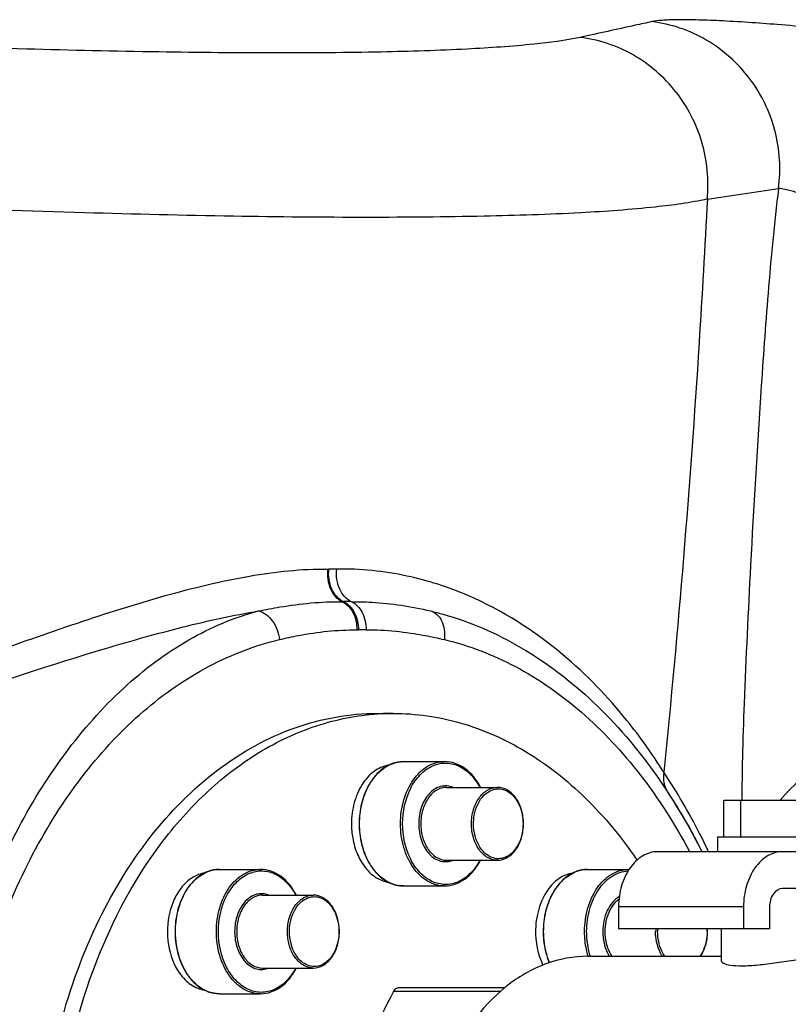
# Model space of a CAD drawing. Units: millimetres. Extents: x 6621 to 14002, y 9383 to 13346.
# Drawn here: x 9850 to 9955, y 11377 to 11510 of the extents above; entities that cross this region are included whole.
import ezdxf

# ---------------------------------------------------------------- set-up
doc = ezdxf.new("R2010")
doc.units = ezdxf.units.MM
doc.header["$LTSCALE"] = 10
for name, color, linetype in [('02___PRT_ALL_AXES', 7, 'Continuous'), ('06___PRT_ALL_SURFS', 7, 'Continuous'), ('RUNDUNGEN', 7, 'Continuous')]:
    doc.layers.add(name, color=color, linetype=linetype)

# ---------------------------------------------------------------- blocks, each defined once
blk = doc.blocks.new('Biologiereaktor Vorne')
at = {"color": 7, "linetype": 'Continuous'}
for p, q in [((7115.1, 6684.25), (7117.22, 6684.25)), ((7118.63, 6677.7), (7124.19, 6677.7)), ((7124.47, 6674.2), (7131.36, 6674.2)), ((7162.13, 6672.46), (7179.51, 6672.46)), ((7162.13, 6667.46), (7162.13, 6672.46)), ((7164.45, 6667.46), (7164.45, 6672.46)), ((7124.47, 6664.3), (7131.36, 6664.3)), ((7093.63, 6663.06), (7099.19, 6663.06)), ((7143.63, 6663.06), (7149.19, 6663.06)), ((7118.63, 6660.8), (7124.19, 6660.8)), ((7099.47, 6659.56), (7106.36, 6659.56)), ((7099.47, 6649.66), (7106.36, 6649.66)), ((7093.63, 6646.16), (7099.19, 6646.16))]:
    blk.add_line(p, q, dxfattribs=at)
for centre, radius, start, end in [((7117.22, 6651.72), 32.53, 90.0025, 93.7334), ((7122.75, 6669.25), 11.19, 179.9837, 189.9244)]:
    blk.add_arc(centre, radius, start, end, dxfattribs=at)
for points, knots in [([(7072.64, 6594.38), (7069.69, 6604.43), (7068.1, 6620.49), (7071.32, 6641.05), (7076.29, 6655.28), (7083.57, 6667.44), (7092.79, 6676.84), (7103.5, 6682.85), (7111.32, 6684.25), (7115.1, 6684.25)], [0, 0, 0, 0, 0.278963, 0.418558, 0.552528, 0.677855, 0.79315, 0.899339, 1, 1, 1, 1]), ([(7071.39, 6624.25), (7071.81, 6631.91), (7074.46, 6646.64), (7082.48, 6663.15), (7091.32, 6673.38), (7098.66, 6679.11), (7106.66, 6682.88), (7112.31, 6684), (7115.1, 6684.18)], [0, 0, 0, 0, 0.286071, 0.551243, 0.673187, 0.787632, 0.895798, 1, 1, 1, 1]), ([(7117.22, 6684.25), (7120.31, 6684.25), (7126.64, 6683.33), (7135.61, 6679.31), (7143.75, 6672.87), (7148.27, 6667.36), (7150.33, 6664.33)], [0, 0, 0, 0, 0.23107, 0.470918, 0.726134, 1, 1, 1, 1]), ([(7116.59, 6677.2), (7115.89, 6677.09), (7114.45, 6676.44), (7112.83, 6674.57), (7111.8, 6672.08), (7111.56, 6670.21), (7111.56, 6669.25)], [0, 0, 0, 0, 0.211123, 0.448891, 0.715532, 1, 1, 1, 1]), ([(7111.73, 6667.32), (7111.86, 6666.55), (7112.28, 6665.1), (7113.37, 6663.23), (7114.82, 6661.86), (7116.01, 6661.39), (7116.59, 6661.3)], [0, 0, 0, 0, 0.284208, 0.547146, 0.78421, 1, 1, 1, 1]), ([(7091.58, 6662.56), (7091.05, 6662.47), (7089.96, 6662.06), (7088.58, 6660.87), (7087.51, 6659.22), (7086.55, 6656.53), (7086.41, 6652.88), (7087.42, 6650.08), (7088.22, 6648.95)], [0, 0, 0, 0, 0.101491, 0.211941, 0.333659, 0.465367, 0.740893, 1, 1, 1, 1]), ([(7141.58, 6662.56), (7140.94, 6662.45), (7139.61, 6661.89), (7138.64, 6660.86), (7138.22, 6660.26)], [0, 0, 0, 0, 0.473115, 1, 1, 1, 1]), ([(7138.22, 6660.26), (7138.04, 6660), (7137.33, 6658.86), (7136.91, 6657.55), (7136.73, 6656.54)], [0, 0, 0, 0, 0.237451, 1, 1, 1, 1]), ([(7136.73, 6656.54), (7136.63, 6655.99), (7136.42, 6653.8), (7136.85, 6651.52), (7137.57, 6650.05)], [0, 0, 0, 0, 0.255815, 1, 1, 1, 1]), ([(7088.22, 6648.95), (7088.64, 6648.35), (7089.61, 6647.33), (7090.94, 6646.76), (7091.58, 6646.66)], [0, 0, 0, 0, 0.526885, 1, 1, 1, 1])]:
    blk.add_open_spline(points, degree=3, knots=knots, dxfattribs=at)
at = {"layer": '02___PRT_ALL_AXES', "color": 7, "linetype": 'Continuous'}
for p, q in [((7161.32, 6667.46), (7180.32, 6667.46)), ((7161.32, 6665.46), (7161.32, 6667.46)), ((7161.82, 6650.61), (7161.82, 6654.96)), ((7143.67, 6651.25), (7161.82, 6651.25))]:
    blk.add_line(p, q, dxfattribs=at)
blk.add_open_spline([(7161.82, 6650.61), (7161.82, 6650.44), (7162.45, 6650.1), (7163.5, 6649.97), (7165.29, 6649.94), (7168.36, 6650.23), (7172.36, 6650.86), (7175.64, 6651.25), (7177.18, 6651.25)], degree=3, knots=[0, 0, 0, 0, 0.033728, 0.10764, 0.221854, 0.367955, 0.703041, 1, 1, 1, 1], dxfattribs=at)
at = {"layer": '06___PRT_ALL_SURFS', "color": 7, "linetype": 'Continuous'}
for p, q in [((7193.16, 6665.46), (7153.14, 6665.46)), ((7193.16, 6660.46), (7170.11, 6660.46)), ((7147.84, 6657.96), (7147.84, 6654.96)), ((7164.81, 6657.96), (7164.81, 6654.96)), ((7168.34, 6657.96), (7168.34, 6654.96)), ((7168.34, 6654.96), (7147.84, 6654.96))]:
    blk.add_line(p, q, dxfattribs=at)
at = {"layer": '06___PRT_ALL_SURFS', "color": 9, "linetype": 'Continuous'}
blk.add_line((7164.81, 6657.96), (7147.84, 6657.96), dxfattribs=at)
at = {"layer": '06___PRT_ALL_SURFS', "color": 7, "linetype": 'Continuous'}
for points, knots in [([(7153.14, 6665.46), (7152.44, 6665.46), (7150.93, 6665.01), (7149.2, 6663.26), (7148.09, 6660.81), (7147.84, 6658.93), (7147.84, 6657.96)], [0, 0, 0, 0, 0.209473, 0.444657, 0.712023, 1, 1, 1, 1]), ([(7170.11, 6665.46), (7169.41, 6665.46), (7167.9, 6665.01), (7166.17, 6663.26), (7165.06, 6660.81), (7164.81, 6658.93), (7164.81, 6657.96)], [0, 0, 0, 0, 0.209473, 0.444657, 0.712023, 1, 1, 1, 1]), ([(7170.11, 6660.46), (7169.63, 6660.46), (7168.58, 6659.72), (7168.34, 6658.58), (7168.34, 6657.96)], [0, 0, 0, 0, 0.440239, 1, 1, 1, 1])]:
    blk.add_open_spline(points, degree=3, knots=knots, dxfattribs=at)
at = {"layer": 'RUNDUNGEN', "color": 7, "linetype": 'Continuous'}
for p, q in [((7154.61, 6673.41), (7154.54, 6673.52)), ((7132.35, 6646.96), (7117.87, 6646.96))]:
    blk.add_line(p, q, dxfattribs=at)
at = {"layer": 'RUNDUNGEN', "color": 9, "linetype": 'Continuous'}
blk.add_line((7131.8, 6646.46), (7117.26, 6646.46), dxfattribs=at)
for centre, radius, start, end in [((6895.63, 8576.73), 1841.66, 278.24985, 278.55382), ((7108.42, 6708.68), 4.82, 269.2931, 270.7274), ((7109, 6663.74), 40.12, 89.1835, 90.731), ((7110.38, 6706.27), 6.85, 269.3658, 270.8024), ((7110.97, 6663.07), 36.36, 89.0848, 90.7807), ((7112.38, 6704.26), 8.66, 269.3991, 270.8532), ((7112.98, 6664.27), 31.33, 88.9456, 90.854), ((7185.3, 6659.89), 19.96, 96.2538, 140.9321), ((7159.82, 6654.61), 6.95, 177.043, 179.9971), ((7159.82, 6654.61), 6.68, 176.9203, 179.997), ((7153.19, 6654.61), 6.68, 0.003, 3.0797), ((7153.87, 6654.36), 10.63, 196.3255, 196.9406), ((7153.91, 6654.37), 10.38, 196.3689, 196.8588), ((7153.83, 6654.35), 10.3, 196.8585, 197.5017)]:
    blk.add_arc(centre, radius, start, end, dxfattribs=at)
at = {"layer": 'RUNDUNGEN', "color": 7, "linetype": 'Continuous'}
for centre, radius, start, end in [((7086.33, 6629.11), 81.4, 26.5295, 32.9733), ((7149.19, 6658.77), 4.28, 89.1634, 89.9998), ((7153.04, 6654.61), 6.88, 0.0025, 2.9863), ((7146.61, 6629.5), 22.54, 129.2261, 130.4547), ((7146.37, 6629.8), 22.16, 128.3718, 129.2248)]:
    blk.add_arc(centre, radius, start, end, dxfattribs=at)
at = {"layer": 'RUNDUNGEN', "color": 9, "linetype": 'Continuous'}
for points, knots in [([(7152.37, 6778.22), (7151.61, 6778.06), (7148.36, 6777.34), (7145.11, 6776.63), (7142.63, 6776.09)], [0, 0, 0, 0, 0.234078, 1, 1, 1, 1]), ([(7178.78, 6776.97), (7175.65, 6777.29), (7169.91, 6777.81), (7163.09, 6778.29), (7158.53, 6778.46), (7155.92, 6778.5), (7153.93, 6778.43), (7152.81, 6778.32), (7152.37, 6778.22)], [0, 0, 0, 0, 0.35601, 0.653487, 0.774045, 0.872978, 0.94865, 1, 1, 1, 1]), ([(7169.56, 6755.56), (7169.91, 6758.17), (7169.57, 6763.57), (7166.03, 6770.82), (7160.03, 6776.17), (7154.94, 6777.9), (7152.37, 6778.22)], [0, 0, 0, 0, 0.251261, 0.502378, 0.752101, 1, 1, 1, 1]), ([(7142.63, 6776.09), (7140.56, 6775.64), (7135.45, 6775), (7126.43, 6774.39), (7114.82, 6774.03), (7100.85, 6773.92), (7084.79, 6774.07), (7060.11, 6774.63), (7040.83, 6775.42), (7027.55, 6776.09)], [0, 0, 0, 0, 0.055047, 0.133926, 0.235325, 0.357363, 0.497708, 0.653654, 1, 1, 1, 1]), ([(7159.89, 6754.13), (7160.13, 6756.7), (7159.63, 6761.97), (7156.02, 6768.98), (7150.1, 6774.12), (7145.14, 6775.78), (7142.63, 6776.09)], [0, 0, 0, 0, 0.251896, 0.50344, 0.752981, 1, 1, 1, 1]), ([(7169.56, 6755.56), (7168.97, 6750.82), (7168.12, 6741.62), (7166.89, 6724.55), (7165.81, 6705.98), (7165.01, 6689.41), (7164.65, 6678.77), (7164.58, 6674.39), (7164.59, 6672.46)], [0, 0, 0, 0, 0.172199, 0.332553, 0.616476, 0.842364, 0.930223, 1, 1, 1, 1]), ([(7182.29, 6750.9), (7180.79, 6751.45), (7178.08, 6752.61), (7174.47, 6754.24), (7171.68, 6755.15), (7170.13, 6755.5), (7169.56, 6755.56)], [0, 0, 0, 0, 0.352071, 0.650702, 0.873692, 1, 1, 1, 1]), ([(7159.89, 6754.13), (7157.58, 6753.6), (7151.84, 6752.85), (7141.72, 6752.13), (7128.67, 6751.71), (7112.95, 6751.58), (7094.86, 6751.75), (7067.07, 6752.42), (7045.36, 6753.34), (7030.4, 6754.13)], [0, 0, 0, 0, 0.054838, 0.133561, 0.234881, 0.356917, 0.497328, 0.653386, 1, 1, 1, 1]), ([(7159.89, 6754.13), (7159.56, 6747.61), (7158.06, 6721.62), (7155.95, 6695.67), (7153.97, 6676.27)], [0, 0, 0, 0, 0.25086, 1, 1, 1, 1]), ([(7008.86, 6676.27), (7018.12, 6677.94), (7036.03, 6682.84), (7057.52, 6690.64), (7074.13, 6696.53), (7085.99, 6700.31), (7097.31, 6703.08), (7104.79, 6703.9), (7108.37, 6703.86)], [0, 0, 0, 0, 0.272453, 0.536213, 0.662538, 0.783293, 0.896502, 1, 1, 1, 1]), ([(7110.3, 6699.42), (7109.6, 6699.73), (7108.44, 6701.2), (7108.26, 6702.94), (7108.37, 6703.86)], [0, 0, 0, 0, 0.4543, 1, 1, 1, 1]), ([(7110.48, 6699.42), (7109.77, 6699.73), (7108.6, 6701.19), (7108.39, 6702.94), (7108.49, 6703.86)], [0, 0, 0, 0, 0.455218, 1, 1, 1, 1]), ([(7111.55, 6699.42), (7110.84, 6699.72), (7109.66, 6701.19), (7109.47, 6702.94), (7109.57, 6703.86)], [0, 0, 0, 0, 0.455785, 1, 1, 1, 1]), ([(7153.97, 6676.27), (7152.44, 6678.7), (7148.36, 6684.45), (7139.93, 6693.22), (7129.54, 6699.84), (7118.87, 6703.29), (7112.76, 6703.9), (7109.57, 6703.86)], [0, 0, 0, 0, 0.157999, 0.386786, 0.665601, 0.824604, 1, 1, 1, 1]), ([(7098.95, 6698.17), (7099.91, 6698.36), (7103.65, 6699.07), (7107.47, 6699.45), (7110.3, 6699.42)], [0, 0, 0, 0, 0.256476, 1, 1, 1, 1]), ([(7110.3, 6699.42), (7110.93, 6699.15), (7112.01, 6697.93), (7112.29, 6696.41), (7112.29, 6695.59)], [0, 0, 0, 0, 0.455231, 1, 1, 1, 1]), ([(7110.48, 6699.42), (7111.11, 6699.15), (7112.19, 6697.93), (7112.5, 6696.41), (7112.51, 6695.59)], [0, 0, 0, 0, 0.456114, 1, 1, 1, 1]), ([(7111.55, 6699.42), (7112.47, 6699.43), (7116.07, 6699.35), (7119.65, 6698.78), (7122.27, 6698.17)], [0, 0, 0, 0, 0.25513, 1, 1, 1, 1]), ([(7111.55, 6699.42), (7112.18, 6699.15), (7113.25, 6697.92), (7113.55, 6696.41), (7113.55, 6695.59)], [0, 0, 0, 0, 0.455076, 1, 1, 1, 1]), ([(7009.41, 6673.52), (7017.47, 6674.86), (7033.23, 6678.64), (7055.93, 6685.91), (7074.26, 6692.02), (7088.53, 6696.05), (7095.51, 6697.59), (7098.95, 6698.17)], [0, 0, 0, 0, 0.263802, 0.52172, 0.769454, 0.887477, 1, 1, 1, 1]), ([(7107.32, 6539.25), (7104.04, 6539.25), (7097.28, 6540.31), (7087.73, 6544.81), (7078.96, 6551.87), (7068.31, 6564.62), (7058.64, 6585.19), (7053.74, 6613.05), (7055.71, 6641.65), (7063.1, 6663.89), (7072.24, 6678.79), (7080.15, 6687.77), (7089.03, 6694.49), (7095.64, 6697.3), (7098.95, 6698.17)], [0, 0, 0, 0, 0.048995, 0.10047, 0.155916, 0.215795, 0.347293, 0.489721, 0.634208, 0.771352, 0.8349, 0.894154, 0.948992, 1, 1, 1, 1]), ([(7098.95, 6698.17), (7099.69, 6698), (7101.1, 6696.82), (7101.67, 6695.18), (7101.78, 6694.27)], [0, 0, 0, 0, 0.455715, 1, 1, 1, 1]), ([(7122.27, 6698.17), (7122.59, 6698.09), (7123.23, 6697.74), (7123.89, 6696.81), (7124.23, 6695.6), (7124.23, 6694.72), (7124.18, 6694.27)], [0, 0, 0, 0, 0.211236, 0.445333, 0.710515, 1, 1, 1, 1]), ([(7101.78, 6694.27), (7102.64, 6694.48), (7106.1, 6695.22), (7109.64, 6695.62), (7112.29, 6695.59)], [0, 0, 0, 0, 0.251777, 1, 1, 1, 1]), ([(7113.55, 6695.59), (7116.23, 6695.63), (7119.81, 6695.23), (7123.3, 6694.48), (7124.18, 6694.27)], [0, 0, 0, 0, 0.748207, 1, 1, 1, 1]), ([(7110.15, 6543.25), (7106.84, 6543.25), (7100.06, 6544.2), (7090.44, 6548.35), (7081.61, 6554.98), (7070.99, 6567.02), (7061.39, 6586.67), (7056.58, 6613.38), (7058.53, 6640.78), (7065.86, 6662.06), (7074.96, 6676.19), (7082.88, 6684.67), (7091.84, 6690.94), (7098.46, 6693.49), (7101.78, 6694.27)], [0, 0, 0, 0, 0.051077, 0.103961, 0.159985, 0.219817, 0.350221, 0.491082, 0.633919, 0.769635, 0.83276, 0.891999, 0.94749, 1, 1, 1, 1]), ([(7124.18, 6694.27), (7127.52, 6693.48), (7134.21, 6690.9), (7143.24, 6684.54), (7151.21, 6675.93), (7155.53, 6669.12), (7157.48, 6665.47)], [0, 0, 0, 0, 0.227721, 0.468528, 0.725774, 1, 1, 1, 1]), ([(7112.66, 6669.25), (7112.66, 6670.16), (7112.86, 6671.95), (7113.75, 6674.38), (7115.16, 6676.31), (7116.43, 6677.16), (7117.09, 6677.41)], [0, 0, 0, 0, 0.279239, 0.544216, 0.784981, 1, 1, 1, 1]), ([(7118.22, 6669.25), (7118.22, 6670.34), (7118.5, 6672.45), (7119.75, 6675.22), (7121.7, 6677.19), (7123.4, 6677.7), (7124.19, 6677.7)], [0, 0, 0, 0, 0.287992, 0.555346, 0.790532, 1, 1, 1, 1]), ([(7118.5, 6669.25), (7118.5, 6670.9), (7119, 6673.36), (7120.74, 6675.92), (7122.38, 6677.17), (7124.27, 6677.64), (7126.17, 6677.23), (7127.83, 6676.02), (7128.65, 6674.86), (7129, 6674.21)], [0, 0, 0, 0, 0.290402, 0.421034, 0.538249, 0.646176, 0.753783, 0.870226, 1, 1, 1, 1]), ([(7153.97, 6676.27), (7153.89, 6675.8), (7153.91, 6674.82), (7154.28, 6673.92), (7154.54, 6673.52)], [0, 0, 0, 0, 0.501301, 1, 1, 1, 1]), ([(7160.07, 6665.45), (7159.67, 6666.29), (7157.84, 6670.01), (7155.75, 6673.6), (7153.97, 6676.27)], [0, 0, 0, 0, 0.2241, 1, 1, 1, 1]), ([(7125.33, 6674.21), (7124.81, 6674.41), (7123.56, 6674.5), (7121.95, 6673.38), (7120.93, 6671.52), (7120.69, 6670.03), (7120.69, 6669.25)], [0, 0, 0, 0, 0.211331, 0.43903, 0.70538, 1, 1, 1, 1]), ([(7124.47, 6674.2), (7124.01, 6674.2), (7123.01, 6673.9), (7121.87, 6672.75), (7121.14, 6671.13), (7120.97, 6669.89), (7120.97, 6669.25)], [0, 0, 0, 0, 0.209466, 0.444657, 0.712, 1, 1, 1, 1]), ([(7127.86, 6669.25), (7127.86, 6669.89), (7128.03, 6671.13), (7128.76, 6672.75), (7129.9, 6673.9), (7130.9, 6674.2), (7131.36, 6674.2)], [0, 0, 0, 0, 0.288, 0.555343, 0.790534, 1, 1, 1, 1]), ([(7129.6, 6673.17), (7130.05, 6673.61), (7130.97, 6674.1), (7132.25, 6673.95), (7133.46, 6673.3), (7134.58, 6671.66), (7134.86, 6670.09), (7134.86, 6669.25)], [0, 0, 0, 0, 0.224081, 0.331954, 0.445609, 0.704065, 1, 1, 1, 1]), ([(7128.14, 6669.25), (7128.14, 6669.63), (7128.26, 6671.03), (7128.86, 6672.45), (7129.6, 6673.17)], [0, 0, 0, 0, 0.269996, 1, 1, 1, 1]), ([(7117.09, 6661.09), (7116.43, 6661.34), (7115.16, 6662.19), (7113.75, 6664.12), (7112.86, 6666.56), (7112.66, 6668.34), (7112.66, 6669.25)], [0, 0, 0, 0, 0.215019, 0.455785, 0.720761, 1, 1, 1, 1]), ([(7124.19, 6660.8), (7123.4, 6660.8), (7121.7, 6661.32), (7119.75, 6663.28), (7118.5, 6666.05), (7118.22, 6668.16), (7118.22, 6669.25)], [0, 0, 0, 0, 0.209468, 0.444654, 0.712008, 1, 1, 1, 1]), ([(7129, 6664.3), (7128.65, 6663.65), (7127.84, 6662.49), (7126.18, 6661.28), (7124.27, 6660.86), (7122.38, 6661.33), (7120.74, 6662.58), (7119, 6665.14), (7118.5, 6667.6), (7118.5, 6669.25)], [0, 0, 0, 0, 0.129778, 0.246225, 0.353832, 0.461755, 0.578964, 0.709593, 1, 1, 1, 1]), ([(7120.69, 6669.25), (7120.69, 6668.48), (7120.93, 6666.99), (7121.95, 6665.12), (7123.56, 6664.01), (7124.81, 6664.09), (7125.33, 6664.3)], [0, 0, 0, 0, 0.29462, 0.56097, 0.788668, 1, 1, 1, 1]), ([(7120.97, 6669.25), (7120.97, 6668.61), (7121.14, 6667.38), (7121.87, 6665.76), (7123.01, 6664.6), (7124.01, 6664.3), (7124.47, 6664.3)], [0, 0, 0, 0, 0.288, 0.555343, 0.790534, 1, 1, 1, 1]), ([(7131.36, 6664.3), (7130.9, 6664.3), (7129.9, 6664.6), (7128.76, 6665.76), (7128.03, 6667.38), (7127.86, 6668.61), (7127.86, 6669.25)], [0, 0, 0, 0, 0.209466, 0.444657, 0.712, 1, 1, 1, 1]), ([(7129.6, 6665.34), (7129.37, 6665.56), (7128.49, 6666.68), (7128.14, 6668.16), (7128.14, 6669.25)], [0, 0, 0, 0, 0.229486, 1, 1, 1, 1]), ([(7134.86, 6669.25), (7134.86, 6668.42), (7134.58, 6666.84), (7133.46, 6665.2), (7132.25, 6664.56), (7130.97, 6664.41), (7130.05, 6664.9), (7129.6, 6665.34)], [0, 0, 0, 0, 0.295935, 0.554391, 0.668046, 0.775919, 1, 1, 1, 1]), ([(7087.66, 6654.61), (7087.66, 6655.52), (7087.86, 6657.3), (7088.75, 6659.73), (7090.16, 6661.67), (7091.43, 6662.52), (7092.09, 6662.77)], [0, 0, 0, 0, 0.279239, 0.544216, 0.784981, 1, 1, 1, 1]), ([(7093.22, 6654.61), (7093.22, 6655.7), (7093.5, 6657.81), (7094.75, 6660.57), (7096.7, 6662.54), (7098.4, 6663.06), (7099.19, 6663.06)], [0, 0, 0, 0, 0.287992, 0.555346, 0.790532, 1, 1, 1, 1]), ([(7093.5, 6654.61), (7093.5, 6656.26), (7094, 6658.71), (7095.74, 6661.27), (7097.38, 6662.53), (7099.27, 6663), (7101.17, 6662.58), (7102.83, 6661.37), (7103.65, 6660.21), (7104, 6659.56)], [0, 0, 0, 0, 0.290402, 0.421034, 0.538249, 0.646176, 0.753783, 0.870226, 1, 1, 1, 1]), ([(7137.66, 6654.61), (7137.66, 6655.52), (7137.86, 6657.3), (7138.75, 6659.73), (7140.16, 6661.67), (7141.43, 6662.52), (7142.09, 6662.77)], [0, 0, 0, 0, 0.279239, 0.544216, 0.784981, 1, 1, 1, 1]), ([(7143.22, 6654.61), (7143.22, 6655.7), (7143.5, 6657.81), (7144.75, 6660.57), (7146.7, 6662.54), (7148.4, 6663.06), (7149.19, 6663.06)], [0, 0, 0, 0, 0.287992, 0.555346, 0.790532, 1, 1, 1, 1]), ([(7143.5, 6654.61), (7143.5, 6655.65), (7143.77, 6657.66), (7144.93, 6660.32), (7146.76, 6662.25), (7148.36, 6662.81), (7149.12, 6662.85)], [0, 0, 0, 0, 0.286854, 0.554041, 0.790114, 1, 1, 1, 1]), ([(7100.33, 6659.56), (7099.81, 6659.77), (7098.56, 6659.85), (7096.95, 6658.74), (7095.93, 6656.87), (7095.69, 6655.38), (7095.69, 6654.61)], [0, 0, 0, 0, 0.211331, 0.43903, 0.70538, 1, 1, 1, 1]), ([(7099.47, 6659.56), (7099.01, 6659.56), (7098.01, 6659.26), (7096.87, 6658.1), (7096.14, 6656.48), (7095.97, 6655.24), (7095.97, 6654.61)], [0, 0, 0, 0, 0.209466, 0.444657, 0.712, 1, 1, 1, 1]), ([(7102.86, 6654.61), (7102.86, 6655.24), (7103.03, 6656.48), (7103.76, 6658.1), (7104.9, 6659.26), (7105.9, 6659.56), (7106.36, 6659.56)], [0, 0, 0, 0, 0.288, 0.555343, 0.790534, 1, 1, 1, 1]), ([(7104.6, 6658.52), (7105.05, 6658.96), (7105.97, 6659.45), (7107.25, 6659.3), (7108.46, 6658.65), (7109.58, 6657.02), (7109.86, 6655.44), (7109.86, 6654.61)], [0, 0, 0, 0, 0.224081, 0.331954, 0.445609, 0.704065, 1, 1, 1, 1]), ([(7147.93, 6659.36), (7147.22, 6658.94), (7146.03, 6657.41), (7145.69, 6655.58), (7145.69, 6654.61)], [0, 0, 0, 0, 0.461201, 1, 1, 1, 1]), ([(7147.89, 6659.02), (7147.59, 6658.81), (7146.42, 6657.63), (7145.97, 6655.88), (7145.97, 6654.61)], [0, 0, 0, 0, 0.224964, 1, 1, 1, 1]), ([(7103.14, 6654.61), (7103.14, 6654.99), (7103.26, 6656.39), (7103.86, 6657.8), (7104.6, 6658.52)], [0, 0, 0, 0, 0.269996, 1, 1, 1, 1]), ([(7088.65, 6649.94), (7088.49, 6650.29), (7087.9, 6651.78), (7087.66, 6653.39), (7087.66, 6654.61)], [0, 0, 0, 0, 0.241645, 1, 1, 1, 1]), ([(7099.19, 6646.16), (7098.4, 6646.16), (7096.7, 6646.67), (7094.75, 6648.64), (7093.5, 6651.41), (7093.22, 6653.52), (7093.22, 6654.61)], [0, 0, 0, 0, 0.209468, 0.444654, 0.712008, 1, 1, 1, 1]), ([(7104, 6649.65), (7103.65, 6649), (7102.84, 6647.84), (7101.18, 6646.63), (7099.27, 6646.21), (7097.38, 6646.68), (7095.74, 6647.94), (7094, 6650.5), (7093.5, 6652.96), (7093.5, 6654.61)], [0, 0, 0, 0, 0.129778, 0.246225, 0.353832, 0.461755, 0.578964, 0.709593, 1, 1, 1, 1]), ([(7095.69, 6654.61), (7095.69, 6653.83), (7095.93, 6652.34), (7096.95, 6650.48), (7098.56, 6649.36), (7099.81, 6649.45), (7100.33, 6649.65)], [0, 0, 0, 0, 0.29462, 0.56097, 0.788668, 1, 1, 1, 1]), ([(7095.97, 6654.61), (7095.97, 6653.97), (7096.14, 6652.73), (7096.87, 6651.11), (7098.01, 6649.96), (7099.01, 6649.66), (7099.47, 6649.66)], [0, 0, 0, 0, 0.288, 0.555343, 0.790534, 1, 1, 1, 1]), ([(7103.29, 6652.23), (7103.22, 6652.41), (7102.97, 6653.18), (7102.86, 6654), (7102.86, 6654.61)], [0, 0, 0, 0, 0.243787, 1, 1, 1, 1]), ([(7104.6, 6650.69), (7104.37, 6650.92), (7103.49, 6652.04), (7103.14, 6653.52), (7103.14, 6654.61)], [0, 0, 0, 0, 0.229486, 1, 1, 1, 1]), ([(7109.86, 6654.61), (7109.86, 6653.77), (7109.58, 6652.19), (7108.46, 6650.56), (7107.25, 6649.91), (7105.97, 6649.76), (7105.05, 6650.25), (7104.6, 6650.69)], [0, 0, 0, 0, 0.295935, 0.554391, 0.668046, 0.775919, 1, 1, 1, 1]), ([(7138.47, 6650.37), (7138.33, 6650.69), (7137.86, 6652.06), (7137.66, 6653.51), (7137.66, 6654.61)], [0, 0, 0, 0, 0.243178, 1, 1, 1, 1]), ([(7143.67, 6651.37), (7143.6, 6651.63), (7143.33, 6652.69), (7143.22, 6653.78), (7143.22, 6654.61)], [0, 0, 0, 0, 0.246168, 1, 1, 1, 1]), ([(7143.95, 6651.44), (7143.87, 6651.69), (7143.61, 6652.73), (7143.5, 6653.8), (7143.5, 6654.61)], [0, 0, 0, 0, 0.24615, 1, 1, 1, 1]), ([(7145.69, 6654.61), (7145.69, 6654.3), (7145.76, 6653.14), (7146.12, 6651.99), (7146.57, 6651.25)], [0, 0, 0, 0, 0.260633, 1, 1, 1, 1]), ([(7145.97, 6654.61), (7145.97, 6654.3), (7146.05, 6653.13), (7146.43, 6651.97), (7146.91, 6651.25)], [0, 0, 0, 0, 0.261807, 1, 1, 1, 1]), ([(7153.79, 6651.25), (7153.64, 6651.48), (7153.09, 6652.51), (7152.86, 6653.71), (7152.86, 6654.61)], [0, 0, 0, 0, 0.236912, 1, 1, 1, 1]), ([(7154.13, 6651.24), (7153.97, 6651.47), (7153.38, 6652.5), (7153.14, 6653.71), (7153.14, 6654.61)], [0, 0, 0, 0, 0.23563, 1, 1, 1, 1]), ([(7159.86, 6654.61), (7159.86, 6654.3), (7159.78, 6653.12), (7159.38, 6651.95), (7158.87, 6651.24)], [0, 0, 0, 0, 0.263143, 1, 1, 1, 1]), ([(7106.36, 6649.66), (7105.72, 6649.66), (7104.32, 6650.27), (7103.57, 6651.52), (7103.29, 6652.23)], [0, 0, 0, 0, 0.456466, 1, 1, 1, 1]), ([(7092.09, 6646.44), (7091.36, 6646.72), (7089.95, 6647.71), (7089.03, 6649.14), (7088.65, 6649.94)], [0, 0, 0, 0, 0.468826, 1, 1, 1, 1])]:
    blk.add_open_spline(points, degree=3, knots=knots, dxfattribs=at)
at = {"layer": 'RUNDUNGEN', "color": 7, "linetype": 'Continuous'}
for points, knots in [([(7122.27, 6698.17), (7122.85, 6698.03), (7127.07, 6696.94), (7134.76, 6693.64), (7144.61, 6686.2), (7152.84, 6676.64), (7157.31, 6669.16), (7159.15, 6665.47)], [0, 0, 0, 0, 0.039755, 0.288308, 0.53686, 0.785413, 1, 1, 1, 1]), ([(7117.08, 6677.42), (7116.41, 6677.17), (7115.12, 6676.31), (7113.7, 6674.38), (7112.8, 6671.94), (7112.6, 6670.16), (7112.6, 6669.25)], [0, 0, 0, 0, 0.216964, 0.457968, 0.722087, 1, 1, 1, 1]), ([(7129.08, 6674.21), (7128.57, 6675.2), (7127.26, 6676.93), (7125.16, 6677.7), (7124.19, 6677.7)], [0, 0, 0, 0, 0.534286, 1, 1, 1, 1]), ([(7134.92, 6669.25), (7134.92, 6669.89), (7134.75, 6671.12), (7134.02, 6672.74), (7132.85, 6673.9), (7131.84, 6674.2), (7131.36, 6674.2)], [0, 0, 0, 0, 0.284453, 0.54973, 0.785978, 1, 1, 1, 1]), ([(7112.6, 6669.25), (7112.6, 6668.34), (7112.8, 6666.56), (7113.7, 6664.13), (7115.12, 6662.19), (7116.41, 6661.33), (7117.08, 6661.09)], [0, 0, 0, 0, 0.277911, 0.542029, 0.783034, 1, 1, 1, 1]), ([(7131.36, 6664.3), (7131.84, 6664.3), (7132.85, 6664.6), (7134.02, 6665.76), (7134.75, 6667.38), (7134.92, 6668.62), (7134.92, 6669.25)], [0, 0, 0, 0, 0.214021, 0.450271, 0.715549, 1, 1, 1, 1]), ([(7124.19, 6660.8), (7125.16, 6660.8), (7127.26, 6661.58), (7128.57, 6663.31), (7129.08, 6664.29)], [0, 0, 0, 0, 0.465713, 1, 1, 1, 1]), ([(7092.08, 6662.77), (7091.41, 6662.52), (7090.12, 6661.67), (7088.7, 6659.73), (7087.8, 6657.3), (7087.6, 6655.52), (7087.6, 6654.61)], [0, 0, 0, 0, 0.216964, 0.457968, 0.722087, 1, 1, 1, 1]), ([(7104.08, 6659.56), (7103.57, 6660.55), (7102.26, 6662.28), (7100.16, 6663.06), (7099.19, 6663.06)], [0, 0, 0, 0, 0.534286, 1, 1, 1, 1]), ([(7142.08, 6662.77), (7141.41, 6662.52), (7140.12, 6661.67), (7138.7, 6659.73), (7137.8, 6657.3), (7137.6, 6655.52), (7137.6, 6654.61)], [0, 0, 0, 0, 0.216964, 0.457968, 0.722087, 1, 1, 1, 1]), ([(7109.92, 6654.61), (7109.92, 6655.24), (7109.75, 6656.47), (7109.02, 6658.09), (7107.85, 6659.25), (7106.84, 6659.56), (7106.36, 6659.56)], [0, 0, 0, 0, 0.284453, 0.54973, 0.785978, 1, 1, 1, 1]), ([(7087.6, 6654.61), (7087.6, 6654.19), (7087.68, 6652.59), (7088.1, 6651), (7088.61, 6649.92)], [0, 0, 0, 0, 0.257093, 1, 1, 1, 1]), ([(7106.36, 6649.66), (7106.84, 6649.66), (7107.85, 6649.96), (7109.02, 6651.12), (7109.75, 6652.74), (7109.92, 6653.97), (7109.92, 6654.61)], [0, 0, 0, 0, 0.214021, 0.450271, 0.715549, 1, 1, 1, 1]), ([(7137.6, 6654.61), (7137.6, 6654.24), (7137.67, 6652.79), (7138.01, 6651.35), (7138.42, 6650.35)], [0, 0, 0, 0, 0.255638, 1, 1, 1, 1]), ([(7158.98, 6651.25), (7159.13, 6651.48), (7159.69, 6652.51), (7159.92, 6653.71), (7159.92, 6654.61)], [0, 0, 0, 0, 0.237737, 1, 1, 1, 1]), ([(7143.67, 6651.25), (7141.73, 6651.25), (7137.72, 6650.5), (7134.22, 6648.44), (7132.61, 6647.17)], [0, 0, 0, 0, 0.485687, 1, 1, 1, 1]), ([(7088.61, 6649.92), (7088.99, 6649.12), (7089.92, 6647.7), (7091.34, 6646.72), (7092.08, 6646.44)], [0, 0, 0, 0, 0.528934, 1, 1, 1, 1]), ([(7099.19, 6646.16), (7100.16, 6646.16), (7102.26, 6646.93), (7103.57, 6648.66), (7104.08, 6649.65)], [0, 0, 0, 0, 0.465713, 1, 1, 1, 1]), ([(7117.26, 6646.46), (7117.29, 6646.54), (7117.43, 6646.76), (7117.68, 6646.96), (7117.87, 6646.96)], [0, 0, 0, 0, 0.302121, 1, 1, 1, 1]), ([(7131.98, 6646.66), (7128.45, 6643.64), (7122.87, 6634.95), (7121.1, 6625), (7121.04, 6619.76)], [0, 0, 0, 0, 0.469412, 1, 1, 1, 1]), ([(7117.26, 6646.46), (7115.01, 6642.1), (7110.87, 6633.39), (7107.71, 6624.27), (7106.35, 6619.75)], [0, 0, 0, 0, 0.50991, 1, 1, 1, 1])]:
    blk.add_open_spline(points, degree=3, knots=knots, dxfattribs=at)
for points in [[(7118.63, 6677.7), (7118.11, 6677.7), (7117.57, 6677.6), (7117.08, 6677.42)], [(7093.63, 6663.06), (7093.11, 6663.06), (7092.57, 6662.96), (7092.08, 6662.77)], [(7143.63, 6663.06), (7143.11, 6663.06), (7142.57, 6662.96), (7142.08, 6662.77)], [(7117.08, 6661.09), (7117.57, 6660.9), (7118.11, 6660.8), (7118.63, 6660.8)], [(7092.08, 6646.44), (7092.57, 6646.26), (7093.11, 6646.16), (7093.63, 6646.16)]]:
    blk.add_open_spline(points, degree=3, dxfattribs=at)
at = {"layer": 'RUNDUNGEN', "color": 9, "linetype": 'Continuous'}
for points in [[(7117.09, 6677.41), (7117.58, 6677.6), (7118.11, 6677.7), (7118.63, 6677.7)], [(7092.09, 6662.77), (7092.58, 6662.95), (7093.11, 6663.06), (7093.63, 6663.06)], [(7142.09, 6662.77), (7142.58, 6662.95), (7143.11, 6663.06), (7143.63, 6663.06)], [(7118.63, 6660.8), (7118.11, 6660.8), (7117.58, 6660.9), (7117.09, 6661.09)], [(7093.63, 6646.16), (7093.11, 6646.16), (7092.58, 6646.26), (7092.09, 6646.44)]]:
    blk.add_open_spline(points, degree=3, dxfattribs=at)

msp = doc.modelspace()

# ---------------------------------------------------------------- block references
msp.add_blockref('Biologiereaktor Vorne', (2783.994, 4731.885))

doc.saveas('drawing.dxf')
